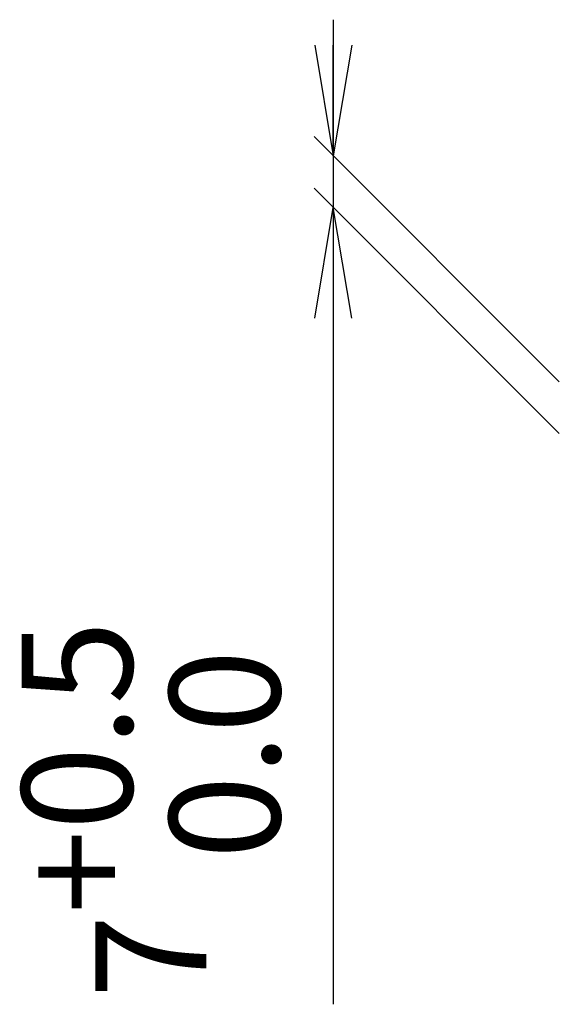
# Model space of a CAD drawing. Extents: x -11730 to 7885, y -55202 to -5938.
# Drawn here: x -11730 to -11657, y -55202 to -55068 of the extents above; entities that cross this region are included whole.
import ezdxf

# ---------------------------------------------------------------- set-up
doc = ezdxf.new("R2010")
doc.units = 0
doc.header["$LTSCALE"] = 12
doc.layers.add('C4', color=3, linetype='CONTINUOUS')
doc.layers.add('寸法線', color=4, linetype='CONTINUOUS')
doc.styles.add('KANJI', font='romans.shx', dxfattribs={"bigfont": '@extfont2.shx'})

# ---------------------------------------------------------------- blocks, each defined once
blk = doc.blocks.new('_Open')
at = {"layer": 'C4', "color": 0, "lineweight": -2}
for p, q in [((-1, 0.1667), (0, 0)), ((-1, -0.1667), (0, 0)), ((0, 0), (-1, 0))]:
    blk.add_line(p, q, dxfattribs=at)

msp = doc.modelspace()

# ---------------------------------------------------------------- linework, layer by layer
at = {"layer": '寸法線'}
for p, q in [((-11687.62, -55068.23), (-11687.62, -55112.36)), ((-11657, -55117.3), (-11690.22, -55084.08)), ((-11657, -55124.3), (-11690.22, -55091.08)), ((-11687.62, -55112.36), (-11687.62, -55201.66))]:
    msp.add_line(p, q, dxfattribs=at)

# ---------------------------------------------------------------- block references
at = {"layer": '寸法線', "color": 4, "xscale": 15, "yscale": 15, "zscale": 15}
for p, rotation in [((-11687.62, -55086.68), 270), ((-11687.62, -55093.68), 90)]:
    msp.add_blockref('_Open', p, dxfattribs=dict(at, rotation=rotation))

# ---------------------------------------------------------------- texts
at = {"layer": '寸法線', "color": 4, "style": 'KANJI'}
for s, p in [('+0.5', (-11714.82, -55189.43)), (' 0.0', (-11694.82, -55186.58)), ('7', (-11704.82, -55200.86))]:
    msp.add_text(s, height=15, rotation=90, dxfattribs=at).set_placement(p)

doc.saveas('drawing.dxf')
